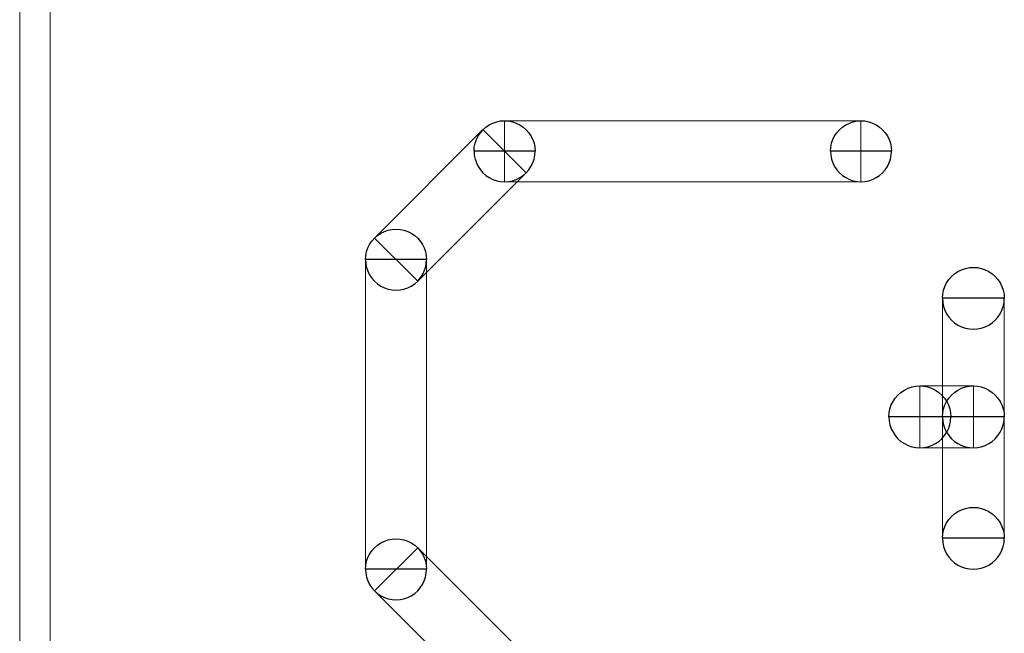
# Model space of a CAD drawing. Units: millimetres. Extents: x -98.8 to -7.3, y 86.1 to 142.3.
# Drawn here: x -98.8 to -95.6, y 124.5 to 126.5 of the extents above; entities that cross this region are included whole.
import ezdxf

# ---------------------------------------------------------------- set-up
doc = ezdxf.new("R2010")
doc.units = ezdxf.units.MM
doc.header["$MEASUREMENT"] = 0
doc.layers.add('Mechanical1', color=7, linetype='Continuous')
doc.layers.add('TopOverlay', color=7, linetype='Continuous')

msp = doc.modelspace()

# ---------------------------------------------------------------- linework, layer by layer
at = {"layer": 'Mechanical1', "color": 6, "lineweight": 9}
msp.add_open_spline([(-98.7205, 89.2324), (-98.7205, 89.2324), (-98.8204, 89.2324), (-98.8204, 89.2324), (-98.8204, 89.2324), (-98.8204, 89.2324), (-98.8204, 139.2325), (-98.8204, 139.2325), (-98.8204, 139.2325), (-98.8204, 139.2325), (-98.7205, 139.2325), (-98.7205, 139.2325), (-98.7205, 139.2325), (-98.7205, 139.2325), (-98.7205, 89.2324), (-98.7205, 89.2324)], degree=3, knots=[0, 0, 0, 0, 0.25, 0.25, 0.25, 0.25, 0.5, 0.5, 0.5, 0.5, 0.75, 0.75, 0.75, 0.75, 1, 1, 1, 1], dxfattribs=at)
at = {"layer": 'TopOverlay', "color": 8}
for points, knots in [([(-97.331, 126.0461), (-97.331, 126.0818), (-97.3119, 126.1148), (-97.281, 126.1327), (-97.281, 126.1327), (-97.25, 126.1505), (-97.2119, 126.1505), (-97.181, 126.1327), (-97.181, 126.1327), (-97.15, 126.1148), (-97.131, 126.0818), (-97.131, 126.0461)], [0, 0, 0, 0, 0.333333, 0.333333, 0.333333, 0.333333, 0.666667, 0.666667, 0.666667, 0.666667, 1, 1, 1, 1]), ([(-97.331, 126.0461), (-97.331, 126.0818), (-97.3119, 126.1148), (-97.281, 126.1327), (-97.281, 126.1327), (-97.25, 126.1505), (-97.2119, 126.1505), (-97.181, 126.1327), (-97.181, 126.1327), (-97.15, 126.1148), (-97.131, 126.0818), (-97.131, 126.0461)], [0, 0, 0, 0, 0.333333, 0.333333, 0.333333, 0.333333, 0.666667, 0.666667, 0.666667, 0.666667, 1, 1, 1, 1]), ([(-96.1626, 126.0461), (-96.1626, 126.0818), (-96.1435, 126.1148), (-96.1126, 126.1327), (-96.1126, 126.1327), (-96.0816, 126.1505), (-96.0435, 126.1505), (-96.0126, 126.1327), (-96.0126, 126.1327), (-95.9816, 126.1148), (-95.9626, 126.0818), (-95.9626, 126.0461)], [0, 0, 0, 0, 0.333333, 0.333333, 0.333333, 0.333333, 0.666667, 0.666667, 0.666667, 0.666667, 1, 1, 1, 1]), ([(-97.131, 126.0461), (-97.131, 126.0103), (-97.15, 125.9773), (-97.181, 125.9594), (-97.181, 125.9594), (-97.2119, 125.9416), (-97.25, 125.9416), (-97.281, 125.9594), (-97.281, 125.9594), (-97.3119, 125.9773), (-97.331, 126.0103), (-97.331, 126.0461), (-97.331, 126.0461), (-97.331, 126.0461), (-97.131, 126.0461), (-97.131, 126.0461)], [0, 0, 0, 0, 0.25, 0.25, 0.25, 0.25, 0.5, 0.5, 0.5, 0.5, 0.75, 0.75, 0.75, 0.75, 1, 1, 1, 1]), ([(-97.131, 126.0461), (-97.131, 126.0103), (-97.15, 125.9773), (-97.181, 125.9594), (-97.181, 125.9594), (-97.2119, 125.9416), (-97.25, 125.9416), (-97.281, 125.9594), (-97.281, 125.9594), (-97.3119, 125.9773), (-97.331, 126.0103), (-97.331, 126.0461), (-97.331, 126.0461), (-97.331, 126.0461), (-97.131, 126.0461), (-97.131, 126.0461)], [0, 0, 0, 0, 0.25, 0.25, 0.25, 0.25, 0.5, 0.5, 0.5, 0.5, 0.75, 0.75, 0.75, 0.75, 1, 1, 1, 1]), ([(-97.231, 126.0461), (-97.231, 126.0461), (-97.231, 126.0461), (-97.231, 126.0461), (-97.231, 126.0461), (-97.231, 126.0461), (-97.231, 126.0461), (-97.231, 126.0461), (-97.231, 126.0461), (-97.231, 126.0461), (-97.231, 126.0461), (-97.231, 126.0461), (-97.231, 126.0461), (-97.231, 126.0461), (-97.231, 126.0461), (-97.231, 126.0461)], [0, 0, 0, 0, 0.25, 0.25, 0.25, 0.25, 0.5, 0.5, 0.5, 0.5, 0.75, 0.75, 0.75, 0.75, 1, 1, 1, 1]), ([(-97.231, 126.0461), (-97.231, 126.0461), (-97.231, 126.0461), (-97.231, 126.0461), (-97.231, 126.0461), (-97.231, 126.0461), (-97.231, 126.0461), (-97.231, 126.0461), (-97.231, 126.0461), (-97.231, 126.0461), (-97.231, 126.0461), (-97.231, 126.0461), (-97.231, 126.0461), (-97.231, 126.0461), (-97.231, 126.0461), (-97.231, 126.0461)], [0, 0, 0, 0, 0.25, 0.25, 0.25, 0.25, 0.5, 0.5, 0.5, 0.5, 0.75, 0.75, 0.75, 0.75, 1, 1, 1, 1]), ([(-97.231, 126.0461), (-97.231, 126.0461), (-97.231, 126.0461), (-97.231, 126.0461), (-97.231, 126.0461), (-97.231, 126.0461), (-97.231, 126.0461), (-97.231, 126.0461), (-97.231, 126.0461), (-97.231, 126.0461), (-97.231, 126.0461), (-97.231, 126.0461), (-97.231, 126.0461), (-97.231, 126.0461), (-97.231, 126.0461), (-97.231, 126.0461)], [0, 0, 0, 0, 0.25, 0.25, 0.25, 0.25, 0.5, 0.5, 0.5, 0.5, 0.75, 0.75, 0.75, 0.75, 1, 1, 1, 1]), ([(-97.231, 126.0461), (-97.231, 126.0461), (-97.231, 126.0461), (-97.231, 126.0461), (-97.231, 126.0461), (-97.231, 126.0461), (-97.231, 126.0461), (-97.231, 126.0461), (-97.231, 126.0461), (-97.231, 126.0461), (-97.231, 126.0461), (-97.231, 126.0461), (-97.231, 126.0461), (-97.231, 126.0461), (-97.231, 126.0461), (-97.231, 126.0461)], [0, 0, 0, 0, 0.25, 0.25, 0.25, 0.25, 0.5, 0.5, 0.5, 0.5, 0.75, 0.75, 0.75, 0.75, 1, 1, 1, 1]), ([(-95.9626, 126.0461), (-95.9626, 126.0103), (-95.9816, 125.9773), (-96.0126, 125.9594), (-96.0126, 125.9594), (-96.0435, 125.9416), (-96.0816, 125.9416), (-96.1126, 125.9594), (-96.1126, 125.9594), (-96.1435, 125.9773), (-96.1626, 126.0103), (-96.1626, 126.0461), (-96.1626, 126.0461), (-96.1626, 126.0461), (-95.9626, 126.0461), (-95.9626, 126.0461)], [0, 0, 0, 0, 0.25, 0.25, 0.25, 0.25, 0.5, 0.5, 0.5, 0.5, 0.75, 0.75, 0.75, 0.75, 1, 1, 1, 1]), ([(-96.0626, 126.0461), (-96.0626, 126.0461), (-96.0626, 126.0461), (-96.0626, 126.0461), (-96.0626, 126.0461), (-96.0626, 126.0461), (-96.0626, 126.0461), (-96.0626, 126.0461), (-96.0626, 126.0461), (-96.0626, 126.0461), (-96.0626, 126.0461), (-96.0626, 126.0461), (-96.0626, 126.0461), (-96.0626, 126.0461), (-96.0626, 126.0461), (-96.0626, 126.0461)], [0, 0, 0, 0, 0.25, 0.25, 0.25, 0.25, 0.5, 0.5, 0.5, 0.5, 0.75, 0.75, 0.75, 0.75, 1, 1, 1, 1]), ([(-96.0626, 126.0461), (-96.0626, 126.0461), (-96.0626, 126.0461), (-96.0626, 126.0461), (-96.0626, 126.0461), (-96.0626, 126.0461), (-96.0626, 126.0461), (-96.0626, 126.0461), (-96.0626, 126.0461), (-96.0626, 126.0461), (-96.0626, 126.0461), (-96.0626, 126.0461), (-96.0626, 126.0461), (-96.0626, 126.0461), (-96.0626, 126.0461), (-96.0626, 126.0461)], [0, 0, 0, 0, 0.25, 0.25, 0.25, 0.25, 0.5, 0.5, 0.5, 0.5, 0.75, 0.75, 0.75, 0.75, 1, 1, 1, 1]), ([(-97.6866, 125.6905), (-97.6866, 125.7262), (-97.6675, 125.7592), (-97.6366, 125.7771), (-97.6366, 125.7771), (-97.6056, 125.7949), (-97.5675, 125.7949), (-97.5366, 125.7771), (-97.5366, 125.7771), (-97.5056, 125.7592), (-97.4866, 125.7262), (-97.4866, 125.6905)], [0, 0, 0, 0, 0.333333, 0.333333, 0.333333, 0.333333, 0.666667, 0.666667, 0.666667, 0.666667, 1, 1, 1, 1]), ([(-97.6866, 125.6905), (-97.6866, 125.7262), (-97.6675, 125.7592), (-97.6366, 125.7771), (-97.6366, 125.7771), (-97.6056, 125.7949), (-97.5675, 125.7949), (-97.5366, 125.7771), (-97.5366, 125.7771), (-97.5056, 125.7592), (-97.4866, 125.7262), (-97.4866, 125.6905)], [0, 0, 0, 0, 0.333333, 0.333333, 0.333333, 0.333333, 0.666667, 0.666667, 0.666667, 0.666667, 1, 1, 1, 1]), ([(-97.4866, 125.6905), (-97.4866, 125.6547), (-97.5056, 125.6217), (-97.5366, 125.6038), (-97.5366, 125.6038), (-97.5675, 125.586), (-97.6056, 125.586), (-97.6366, 125.6038), (-97.6366, 125.6038), (-97.6675, 125.6217), (-97.6866, 125.6547), (-97.6866, 125.6905), (-97.6866, 125.6905), (-97.6866, 125.6905), (-97.4866, 125.6905), (-97.4866, 125.6905)], [0, 0, 0, 0, 0.25, 0.25, 0.25, 0.25, 0.5, 0.5, 0.5, 0.5, 0.75, 0.75, 0.75, 0.75, 1, 1, 1, 1]), ([(-97.4866, 125.6905), (-97.4866, 125.6547), (-97.5056, 125.6217), (-97.5366, 125.6038), (-97.5366, 125.6038), (-97.5675, 125.586), (-97.6056, 125.586), (-97.6366, 125.6038), (-97.6366, 125.6038), (-97.6675, 125.6217), (-97.6866, 125.6547), (-97.6866, 125.6905), (-97.6866, 125.6905), (-97.6866, 125.6905), (-97.4866, 125.6905), (-97.4866, 125.6905)], [0, 0, 0, 0, 0.25, 0.25, 0.25, 0.25, 0.5, 0.5, 0.5, 0.5, 0.75, 0.75, 0.75, 0.75, 1, 1, 1, 1]), ([(-97.5866, 125.6905), (-97.5866, 125.6905), (-97.5866, 125.6905), (-97.5866, 125.6905), (-97.5866, 125.6905), (-97.5866, 125.6905), (-97.5866, 125.6905), (-97.5866, 125.6905), (-97.5866, 125.6905), (-97.5866, 125.6905), (-97.5866, 125.6905), (-97.5866, 125.6905), (-97.5866, 125.6905), (-97.5866, 125.6905), (-97.5866, 125.6905), (-97.5866, 125.6905)], [0, 0, 0, 0, 0.25, 0.25, 0.25, 0.25, 0.5, 0.5, 0.5, 0.5, 0.75, 0.75, 0.75, 0.75, 1, 1, 1, 1]), ([(-97.5866, 125.6905), (-97.5866, 125.6905), (-97.5866, 125.6905), (-97.5866, 125.6905), (-97.5866, 125.6905), (-97.5866, 125.6905), (-97.5866, 125.6905), (-97.5866, 125.6905), (-97.5866, 125.6905), (-97.5866, 125.6905), (-97.5866, 125.6905), (-97.5866, 125.6905), (-97.5866, 125.6905), (-97.5866, 125.6905), (-97.5866, 125.6905), (-97.5866, 125.6905)], [0, 0, 0, 0, 0.25, 0.25, 0.25, 0.25, 0.5, 0.5, 0.5, 0.5, 0.75, 0.75, 0.75, 0.75, 1, 1, 1, 1]), ([(-97.5866, 125.6905), (-97.5866, 125.6905), (-97.5866, 125.6905), (-97.5866, 125.6905), (-97.5866, 125.6905), (-97.5866, 125.6905), (-97.5866, 125.6905), (-97.5866, 125.6905), (-97.5866, 125.6905), (-97.5866, 125.6905), (-97.5866, 125.6905), (-97.5866, 125.6905), (-97.5866, 125.6905), (-97.5866, 125.6905), (-97.5866, 125.6905), (-97.5866, 125.6905)], [0, 0, 0, 0, 0.25, 0.25, 0.25, 0.25, 0.5, 0.5, 0.5, 0.5, 0.75, 0.75, 0.75, 0.75, 1, 1, 1, 1]), ([(-97.5866, 125.6905), (-97.5866, 125.6905), (-97.5866, 125.6905), (-97.5866, 125.6905), (-97.5866, 125.6905), (-97.5866, 125.6905), (-97.5866, 125.6905), (-97.5866, 125.6905), (-97.5866, 125.6905), (-97.5866, 125.6905), (-97.5866, 125.6905), (-97.5866, 125.6905), (-97.5866, 125.6905), (-97.5866, 125.6905), (-97.5866, 125.6905), (-97.5866, 125.6905)], [0, 0, 0, 0, 0.25, 0.25, 0.25, 0.25, 0.5, 0.5, 0.5, 0.5, 0.75, 0.75, 0.75, 0.75, 1, 1, 1, 1]), ([(-95.7957, 125.5635), (-95.7957, 125.5997), (-95.7764, 125.6332), (-95.745, 125.6514), (-95.745, 125.6514), (-95.7136, 125.6695), (-95.6749, 125.6695), (-95.6435, 125.6514), (-95.6435, 125.6514), (-95.6121, 125.6332), (-95.5928, 125.5997), (-95.5928, 125.5635)], [0, 0, 0, 0, 0.333333, 0.333333, 0.333333, 0.333333, 0.666667, 0.666667, 0.666667, 0.666667, 1, 1, 1, 1]), ([(-95.5928, 125.5635), (-95.5928, 125.5272), (-95.6121, 125.4937), (-95.6435, 125.4756), (-95.6435, 125.4756), (-95.6749, 125.4574), (-95.7136, 125.4574), (-95.745, 125.4756), (-95.745, 125.4756), (-95.7764, 125.4937), (-95.7957, 125.5272), (-95.7957, 125.5635), (-95.7957, 125.5635), (-95.7957, 125.5635), (-95.5928, 125.5635), (-95.5928, 125.5635)], [0, 0, 0, 0, 0.25, 0.25, 0.25, 0.25, 0.5, 0.5, 0.5, 0.5, 0.75, 0.75, 0.75, 0.75, 1, 1, 1, 1]), ([(-95.6943, 125.5635), (-95.6943, 125.5635), (-95.6943, 125.5635), (-95.6943, 125.5635), (-95.6943, 125.5635), (-95.6943, 125.5635), (-95.6943, 125.5635), (-95.6943, 125.5635), (-95.6943, 125.5635), (-95.6943, 125.5635), (-95.6943, 125.5635), (-95.6943, 125.5635), (-95.6943, 125.5635), (-95.6943, 125.5635), (-95.6943, 125.5635), (-95.6943, 125.5635)], [0, 0, 0, 0, 0.25, 0.25, 0.25, 0.25, 0.5, 0.5, 0.5, 0.5, 0.75, 0.75, 0.75, 0.75, 1, 1, 1, 1]), ([(-95.6943, 125.5635), (-95.6943, 125.5635), (-95.6943, 125.5635), (-95.6943, 125.5635), (-95.6943, 125.5635), (-95.6943, 125.5635), (-95.6943, 125.5635), (-95.6943, 125.5635), (-95.6943, 125.5635), (-95.6943, 125.5635), (-95.6943, 125.5635), (-95.6943, 125.5635), (-95.6943, 125.5635), (-95.6943, 125.5635), (-95.6943, 125.5635), (-95.6943, 125.5635)], [0, 0, 0, 0, 0.25, 0.25, 0.25, 0.25, 0.5, 0.5, 0.5, 0.5, 0.75, 0.75, 0.75, 0.75, 1, 1, 1, 1]), ([(-95.9711, 125.1745), (-95.9711, 125.2108), (-95.9518, 125.2443), (-95.9204, 125.2624), (-95.9204, 125.2624), (-95.889, 125.2805), (-95.8503, 125.2805), (-95.8189, 125.2624), (-95.8189, 125.2624), (-95.7875, 125.2443), (-95.7681, 125.2108), (-95.7681, 125.1745)], [0, 0, 0, 0, 0.333333, 0.333333, 0.333333, 0.333333, 0.666667, 0.666667, 0.666667, 0.666667, 1, 1, 1, 1]), ([(-95.7957, 125.1745), (-95.7957, 125.2108), (-95.7764, 125.2443), (-95.745, 125.2624), (-95.745, 125.2624), (-95.7136, 125.2805), (-95.6749, 125.2805), (-95.6435, 125.2624), (-95.6435, 125.2624), (-95.6121, 125.2443), (-95.5928, 125.2108), (-95.5928, 125.1745)], [0, 0, 0, 0, 0.333333, 0.333333, 0.333333, 0.333333, 0.666667, 0.666667, 0.666667, 0.666667, 1, 1, 1, 1]), ([(-95.7681, 125.1745), (-95.7681, 125.1382), (-95.7875, 125.1047), (-95.8189, 125.0866), (-95.8189, 125.0866), (-95.8503, 125.0685), (-95.889, 125.0685), (-95.9204, 125.0866), (-95.9204, 125.0866), (-95.9518, 125.1047), (-95.9711, 125.1382), (-95.9711, 125.1745), (-95.9711, 125.1745), (-95.9711, 125.1745), (-95.7681, 125.1745), (-95.7681, 125.1745)], [0, 0, 0, 0, 0.25, 0.25, 0.25, 0.25, 0.5, 0.5, 0.5, 0.5, 0.75, 0.75, 0.75, 0.75, 1, 1, 1, 1]), ([(-95.8696, 125.1745), (-95.8696, 125.1745), (-95.8696, 125.1745), (-95.8696, 125.1745), (-95.8696, 125.1745), (-95.8696, 125.1745), (-95.8696, 125.1745), (-95.8696, 125.1745), (-95.8696, 125.1745), (-95.8696, 125.1745), (-95.8696, 125.1745), (-95.8696, 125.1745), (-95.8696, 125.1745), (-95.8696, 125.1745), (-95.8696, 125.1745), (-95.8696, 125.1745)], [0, 0, 0, 0, 0.25, 0.25, 0.25, 0.25, 0.5, 0.5, 0.5, 0.5, 0.75, 0.75, 0.75, 0.75, 1, 1, 1, 1]), ([(-95.8696, 125.1745), (-95.8696, 125.1745), (-95.8696, 125.1745), (-95.8696, 125.1745), (-95.8696, 125.1745), (-95.8696, 125.1745), (-95.8696, 125.1745), (-95.8696, 125.1745), (-95.8696, 125.1745), (-95.8696, 125.1745), (-95.8696, 125.1745), (-95.8696, 125.1745), (-95.8696, 125.1745), (-95.8696, 125.1745), (-95.8696, 125.1745), (-95.8696, 125.1745)], [0, 0, 0, 0, 0.25, 0.25, 0.25, 0.25, 0.5, 0.5, 0.5, 0.5, 0.75, 0.75, 0.75, 0.75, 1, 1, 1, 1]), ([(-95.5928, 125.1745), (-95.5928, 125.1382), (-95.6121, 125.1047), (-95.6435, 125.0866), (-95.6435, 125.0866), (-95.6749, 125.0685), (-95.7136, 125.0685), (-95.745, 125.0866), (-95.745, 125.0866), (-95.7764, 125.1047), (-95.7957, 125.1382), (-95.7957, 125.1745), (-95.7957, 125.1745), (-95.7957, 125.1745), (-95.5928, 125.1745), (-95.5928, 125.1745)], [0, 0, 0, 0, 0.25, 0.25, 0.25, 0.25, 0.5, 0.5, 0.5, 0.5, 0.75, 0.75, 0.75, 0.75, 1, 1, 1, 1]), ([(-95.6943, 125.1745), (-95.6943, 125.1745), (-95.6943, 125.1745), (-95.6943, 125.1745), (-95.6943, 125.1745), (-95.6943, 125.1745), (-95.6943, 125.1745), (-95.6943, 125.1745), (-95.6943, 125.1745), (-95.6943, 125.1745), (-95.6943, 125.1745), (-95.6943, 125.1745), (-95.6943, 125.1745), (-95.6943, 125.1745), (-95.6943, 125.1745), (-95.6943, 125.1745)], [0, 0, 0, 0, 0.25, 0.25, 0.25, 0.25, 0.5, 0.5, 0.5, 0.5, 0.75, 0.75, 0.75, 0.75, 1, 1, 1, 1]), ([(-95.6943, 125.1745), (-95.6943, 125.1745), (-95.6943, 125.1745), (-95.6943, 125.1745), (-95.6943, 125.1745), (-95.6943, 125.1745), (-95.6943, 125.1745), (-95.6943, 125.1745), (-95.6943, 125.1745), (-95.6943, 125.1745), (-95.6943, 125.1745), (-95.6943, 125.1745), (-95.6943, 125.1745), (-95.6943, 125.1745), (-95.6943, 125.1745), (-95.6943, 125.1745)], [0, 0, 0, 0, 0.25, 0.25, 0.25, 0.25, 0.5, 0.5, 0.5, 0.5, 0.75, 0.75, 0.75, 0.75, 1, 1, 1, 1]), ([(-95.7957, 124.7761), (-95.7957, 124.8123), (-95.7764, 124.8458), (-95.745, 124.864), (-95.745, 124.864), (-95.7136, 124.8821), (-95.6749, 124.8821), (-95.6435, 124.864), (-95.6435, 124.864), (-95.6121, 124.8458), (-95.5928, 124.8123), (-95.5928, 124.7761)], [0, 0, 0, 0, 0.333333, 0.333333, 0.333333, 0.333333, 0.666667, 0.666667, 0.666667, 0.666667, 1, 1, 1, 1]), ([(-97.6866, 124.6745), (-97.6866, 124.7102), (-97.6675, 124.7432), (-97.6366, 124.7611), (-97.6366, 124.7611), (-97.6056, 124.7789), (-97.5675, 124.7789), (-97.5366, 124.7611), (-97.5366, 124.7611), (-97.5056, 124.7432), (-97.4866, 124.7102), (-97.4866, 124.6745)], [0, 0, 0, 0, 0.333333, 0.333333, 0.333333, 0.333333, 0.666667, 0.666667, 0.666667, 0.666667, 1, 1, 1, 1]), ([(-97.6866, 124.6745), (-97.6866, 124.7102), (-97.6675, 124.7432), (-97.6366, 124.7611), (-97.6366, 124.7611), (-97.6056, 124.7789), (-97.5675, 124.7789), (-97.5366, 124.7611), (-97.5366, 124.7611), (-97.5056, 124.7432), (-97.4866, 124.7102), (-97.4866, 124.6745)], [0, 0, 0, 0, 0.333333, 0.333333, 0.333333, 0.333333, 0.666667, 0.666667, 0.666667, 0.666667, 1, 1, 1, 1]), ([(-95.5928, 124.7761), (-95.5928, 124.7398), (-95.6121, 124.7063), (-95.6435, 124.6882), (-95.6435, 124.6882), (-95.6749, 124.67), (-95.7136, 124.67), (-95.745, 124.6882), (-95.745, 124.6882), (-95.7764, 124.7063), (-95.7957, 124.7398), (-95.7957, 124.7761), (-95.7957, 124.7761), (-95.7957, 124.7761), (-95.5928, 124.7761), (-95.5928, 124.7761)], [0, 0, 0, 0, 0.25, 0.25, 0.25, 0.25, 0.5, 0.5, 0.5, 0.5, 0.75, 0.75, 0.75, 0.75, 1, 1, 1, 1]), ([(-95.6943, 124.7761), (-95.6943, 124.7761), (-95.6943, 124.7761), (-95.6943, 124.7761), (-95.6943, 124.7761), (-95.6943, 124.7761), (-95.6943, 124.7761), (-95.6943, 124.7761), (-95.6943, 124.7761), (-95.6943, 124.7761), (-95.6943, 124.7761), (-95.6943, 124.7761), (-95.6943, 124.7761), (-95.6943, 124.7761), (-95.6943, 124.7761), (-95.6943, 124.7761)], [0, 0, 0, 0, 0.25, 0.25, 0.25, 0.25, 0.5, 0.5, 0.5, 0.5, 0.75, 0.75, 0.75, 0.75, 1, 1, 1, 1]), ([(-95.6943, 124.7761), (-95.6943, 124.7761), (-95.6943, 124.7761), (-95.6943, 124.7761), (-95.6943, 124.7761), (-95.6943, 124.7761), (-95.6943, 124.7761), (-95.6943, 124.7761), (-95.6943, 124.7761), (-95.6943, 124.7761), (-95.6943, 124.7761), (-95.6943, 124.7761), (-95.6943, 124.7761), (-95.6943, 124.7761), (-95.6943, 124.7761), (-95.6943, 124.7761)], [0, 0, 0, 0, 0.25, 0.25, 0.25, 0.25, 0.5, 0.5, 0.5, 0.5, 0.75, 0.75, 0.75, 0.75, 1, 1, 1, 1]), ([(-97.4866, 124.6745), (-97.4866, 124.6387), (-97.5056, 124.6057), (-97.5366, 124.5878), (-97.5366, 124.5878), (-97.5675, 124.57), (-97.6056, 124.57), (-97.6366, 124.5878), (-97.6366, 124.5878), (-97.6675, 124.6057), (-97.6866, 124.6387), (-97.6866, 124.6745), (-97.6866, 124.6745), (-97.6866, 124.6745), (-97.4866, 124.6745), (-97.4866, 124.6745)], [0, 0, 0, 0, 0.25, 0.25, 0.25, 0.25, 0.5, 0.5, 0.5, 0.5, 0.75, 0.75, 0.75, 0.75, 1, 1, 1, 1]), ([(-97.4866, 124.6745), (-97.4866, 124.6387), (-97.5056, 124.6057), (-97.5366, 124.5878), (-97.5366, 124.5878), (-97.5675, 124.57), (-97.6056, 124.57), (-97.6366, 124.5878), (-97.6366, 124.5878), (-97.6675, 124.6057), (-97.6866, 124.6387), (-97.6866, 124.6745), (-97.6866, 124.6745), (-97.6866, 124.6745), (-97.4866, 124.6745), (-97.4866, 124.6745)], [0, 0, 0, 0, 0.25, 0.25, 0.25, 0.25, 0.5, 0.5, 0.5, 0.5, 0.75, 0.75, 0.75, 0.75, 1, 1, 1, 1]), ([(-97.5866, 124.6745), (-97.5866, 124.6745), (-97.5866, 124.6745), (-97.5866, 124.6745), (-97.5866, 124.6745), (-97.5866, 124.6745), (-97.5866, 124.6745), (-97.5866, 124.6745), (-97.5866, 124.6745), (-97.5866, 124.6745), (-97.5866, 124.6745), (-97.5866, 124.6745), (-97.5866, 124.6745), (-97.5866, 124.6745), (-97.5866, 124.6745), (-97.5866, 124.6745)], [0, 0, 0, 0, 0.25, 0.25, 0.25, 0.25, 0.5, 0.5, 0.5, 0.5, 0.75, 0.75, 0.75, 0.75, 1, 1, 1, 1]), ([(-97.5866, 124.6745), (-97.5866, 124.6745), (-97.5866, 124.6745), (-97.5866, 124.6745), (-97.5866, 124.6745), (-97.5866, 124.6745), (-97.5866, 124.6745), (-97.5866, 124.6745), (-97.5866, 124.6745), (-97.5866, 124.6745), (-97.5866, 124.6745), (-97.5866, 124.6745), (-97.5866, 124.6745), (-97.5866, 124.6745), (-97.5866, 124.6745), (-97.5866, 124.6745)], [0, 0, 0, 0, 0.25, 0.25, 0.25, 0.25, 0.5, 0.5, 0.5, 0.5, 0.75, 0.75, 0.75, 0.75, 1, 1, 1, 1]), ([(-97.5866, 124.6745), (-97.5866, 124.6745), (-97.5866, 124.6745), (-97.5866, 124.6745), (-97.5866, 124.6745), (-97.5866, 124.6745), (-97.5866, 124.6745), (-97.5866, 124.6745), (-97.5866, 124.6745), (-97.5866, 124.6745), (-97.5866, 124.6745), (-97.5866, 124.6745), (-97.5866, 124.6745), (-97.5866, 124.6745), (-97.5866, 124.6745), (-97.5866, 124.6745)], [0, 0, 0, 0, 0.25, 0.25, 0.25, 0.25, 0.5, 0.5, 0.5, 0.5, 0.75, 0.75, 0.75, 0.75, 1, 1, 1, 1]), ([(-97.5866, 124.6745), (-97.5866, 124.6745), (-97.5866, 124.6745), (-97.5866, 124.6745), (-97.5866, 124.6745), (-97.5866, 124.6745), (-97.5866, 124.6745), (-97.5866, 124.6745), (-97.5866, 124.6745), (-97.5866, 124.6745), (-97.5866, 124.6745), (-97.5866, 124.6745), (-97.5866, 124.6745), (-97.5866, 124.6745), (-97.5866, 124.6745), (-97.5866, 124.6745)], [0, 0, 0, 0, 0.25, 0.25, 0.25, 0.25, 0.5, 0.5, 0.5, 0.5, 0.75, 0.75, 0.75, 0.75, 1, 1, 1, 1])]:
    msp.add_open_spline(points, degree=3, knots=knots, dxfattribs=at)
at = {"layer": 'TopOverlay', "color": 9, "lineweight": 9}
for points, knots in [([(-97.331, 126.0461), (-97.331, 126.0818), (-97.3119, 126.1148), (-97.281, 126.1327), (-97.281, 126.1327), (-97.25, 126.1505), (-97.2119, 126.1505), (-97.181, 126.1327), (-97.181, 126.1327), (-97.15, 126.1148), (-97.131, 126.0818), (-97.131, 126.0461)], [0, 0, 0, 0, 0.333333, 0.333333, 0.333333, 0.333333, 0.666667, 0.666667, 0.666667, 0.666667, 1, 1, 1, 1]), ([(-97.331, 126.0461), (-97.331, 126.0818), (-97.3119, 126.1148), (-97.281, 126.1327), (-97.281, 126.1327), (-97.25, 126.1505), (-97.2119, 126.1505), (-97.181, 126.1327), (-97.181, 126.1327), (-97.15, 126.1148), (-97.131, 126.0818), (-97.131, 126.0461)], [0, 0, 0, 0, 0.333333, 0.333333, 0.333333, 0.333333, 0.666667, 0.666667, 0.666667, 0.666667, 1, 1, 1, 1]), ([(-97.231, 125.9461), (-97.231, 125.9461), (-97.231, 126.1461), (-97.231, 126.1461), (-97.231, 126.1461), (-97.231, 126.1461), (-96.0626, 126.1461), (-96.0626, 126.1461), (-96.0626, 126.1461), (-96.0626, 126.1461), (-96.0626, 125.9461), (-96.0626, 125.9461), (-96.0626, 125.9461), (-96.0626, 125.9461), (-97.231, 125.9461), (-97.231, 125.9461)], [0, 0, 0, 0, 0.25, 0.25, 0.25, 0.25, 0.5, 0.5, 0.5, 0.5, 0.75, 0.75, 0.75, 0.75, 1, 1, 1, 1]), ([(-96.1626, 126.0461), (-96.1626, 126.0818), (-96.1435, 126.1148), (-96.1126, 126.1327), (-96.1126, 126.1327), (-96.0816, 126.1505), (-96.0435, 126.1505), (-96.0126, 126.1327), (-96.0126, 126.1327), (-95.9816, 126.1148), (-95.9626, 126.0818), (-95.9626, 126.0461)], [0, 0, 0, 0, 0.333333, 0.333333, 0.333333, 0.333333, 0.666667, 0.666667, 0.666667, 0.666667, 1, 1, 1, 1]), ([(-97.5158, 125.6197), (-97.5158, 125.6197), (-97.6573, 125.7612), (-97.6573, 125.7612), (-97.6573, 125.7612), (-97.6573, 125.7612), (-97.3017, 126.1168), (-97.3017, 126.1168), (-97.3017, 126.1168), (-97.3017, 126.1168), (-97.1602, 125.9753), (-97.1602, 125.9753), (-97.1602, 125.9753), (-97.1602, 125.9753), (-97.5158, 125.6197), (-97.5158, 125.6197)], [0, 0, 0, 0, 0.25, 0.25, 0.25, 0.25, 0.5, 0.5, 0.5, 0.5, 0.75, 0.75, 0.75, 0.75, 1, 1, 1, 1]), ([(-97.131, 126.0461), (-97.131, 126.0103), (-97.15, 125.9773), (-97.181, 125.9594), (-97.181, 125.9594), (-97.2119, 125.9416), (-97.25, 125.9416), (-97.281, 125.9594), (-97.281, 125.9594), (-97.3119, 125.9773), (-97.331, 126.0103), (-97.331, 126.0461)], [0, 0, 0, 0, 0.333333, 0.333333, 0.333333, 0.333333, 0.666667, 0.666667, 0.666667, 0.666667, 1, 1, 1, 1]), ([(-97.131, 126.0461), (-97.131, 126.0103), (-97.15, 125.9773), (-97.181, 125.9594), (-97.181, 125.9594), (-97.2119, 125.9416), (-97.25, 125.9416), (-97.281, 125.9594), (-97.281, 125.9594), (-97.3119, 125.9773), (-97.331, 126.0103), (-97.331, 126.0461)], [0, 0, 0, 0, 0.333333, 0.333333, 0.333333, 0.333333, 0.666667, 0.666667, 0.666667, 0.666667, 1, 1, 1, 1]), ([(-97.231, 126.0461), (-97.231, 126.0461), (-97.231, 126.0461), (-97.231, 126.0461), (-97.231, 126.0461), (-97.231, 126.0461), (-97.231, 126.0461), (-97.231, 126.0461), (-97.231, 126.0461), (-97.231, 126.0461), (-97.231, 126.0461), (-97.231, 126.0461)], [0, 0, 0, 0, 0.333333, 0.333333, 0.333333, 0.333333, 0.666667, 0.666667, 0.666667, 0.666667, 1, 1, 1, 1]), ([(-97.231, 126.0461), (-97.231, 126.0461), (-97.231, 126.0461), (-97.231, 126.0461), (-97.231, 126.0461), (-97.231, 126.0461), (-97.231, 126.0461), (-97.231, 126.0461), (-97.231, 126.0461), (-97.231, 126.0461), (-97.231, 126.0461), (-97.231, 126.0461)], [0, 0, 0, 0, 0.333333, 0.333333, 0.333333, 0.333333, 0.666667, 0.666667, 0.666667, 0.666667, 1, 1, 1, 1]), ([(-97.231, 126.0461), (-97.231, 126.0461), (-97.231, 126.0461), (-97.231, 126.0461), (-97.231, 126.0461), (-97.231, 126.0461), (-97.231, 126.0461), (-97.231, 126.0461), (-97.231, 126.0461), (-97.231, 126.0461), (-97.231, 126.0461), (-97.231, 126.0461)], [0, 0, 0, 0, 0.333333, 0.333333, 0.333333, 0.333333, 0.666667, 0.666667, 0.666667, 0.666667, 1, 1, 1, 1]), ([(-97.231, 126.0461), (-97.231, 126.0461), (-97.231, 126.0461), (-97.231, 126.0461), (-97.231, 126.0461), (-97.231, 126.0461), (-97.231, 126.0461), (-97.231, 126.0461), (-97.231, 126.0461), (-97.231, 126.0461), (-97.231, 126.0461), (-97.231, 126.0461)], [0, 0, 0, 0, 0.333333, 0.333333, 0.333333, 0.333333, 0.666667, 0.666667, 0.666667, 0.666667, 1, 1, 1, 1]), ([(-95.9626, 126.0461), (-95.9626, 126.0103), (-95.9816, 125.9773), (-96.0126, 125.9594), (-96.0126, 125.9594), (-96.0435, 125.9416), (-96.0816, 125.9416), (-96.1126, 125.9594), (-96.1126, 125.9594), (-96.1435, 125.9773), (-96.1626, 126.0103), (-96.1626, 126.0461)], [0, 0, 0, 0, 0.333333, 0.333333, 0.333333, 0.333333, 0.666667, 0.666667, 0.666667, 0.666667, 1, 1, 1, 1]), ([(-96.0626, 126.0461), (-96.0626, 126.0461), (-96.0626, 126.0461), (-96.0626, 126.0461), (-96.0626, 126.0461), (-96.0626, 126.0461), (-96.0626, 126.0461), (-96.0626, 126.0461), (-96.0626, 126.0461), (-96.0626, 126.0461), (-96.0626, 126.0461), (-96.0626, 126.0461)], [0, 0, 0, 0, 0.333333, 0.333333, 0.333333, 0.333333, 0.666667, 0.666667, 0.666667, 0.666667, 1, 1, 1, 1]), ([(-96.0626, 126.0461), (-96.0626, 126.0461), (-96.0626, 126.0461), (-96.0626, 126.0461), (-96.0626, 126.0461), (-96.0626, 126.0461), (-96.0626, 126.0461), (-96.0626, 126.0461), (-96.0626, 126.0461), (-96.0626, 126.0461), (-96.0626, 126.0461), (-96.0626, 126.0461)], [0, 0, 0, 0, 0.333333, 0.333333, 0.333333, 0.333333, 0.666667, 0.666667, 0.666667, 0.666667, 1, 1, 1, 1]), ([(-97.6866, 125.6905), (-97.6866, 125.7262), (-97.6675, 125.7592), (-97.6366, 125.7771), (-97.6366, 125.7771), (-97.6056, 125.7949), (-97.5675, 125.7949), (-97.5366, 125.7771), (-97.5366, 125.7771), (-97.5056, 125.7592), (-97.4866, 125.7262), (-97.4866, 125.6905)], [0, 0, 0, 0, 0.333333, 0.333333, 0.333333, 0.333333, 0.666667, 0.666667, 0.666667, 0.666667, 1, 1, 1, 1]), ([(-97.6866, 125.6905), (-97.6866, 125.7262), (-97.6675, 125.7592), (-97.6366, 125.7771), (-97.6366, 125.7771), (-97.6056, 125.7949), (-97.5675, 125.7949), (-97.5366, 125.7771), (-97.5366, 125.7771), (-97.5056, 125.7592), (-97.4866, 125.7262), (-97.4866, 125.6905)], [0, 0, 0, 0, 0.333333, 0.333333, 0.333333, 0.333333, 0.666667, 0.666667, 0.666667, 0.666667, 1, 1, 1, 1]), ([(-97.4866, 124.6745), (-97.4866, 124.6745), (-97.6866, 124.6745), (-97.6866, 124.6745), (-97.6866, 124.6745), (-97.6866, 124.6745), (-97.6866, 125.6905), (-97.6866, 125.6905), (-97.6866, 125.6905), (-97.6866, 125.6905), (-97.4866, 125.6905), (-97.4866, 125.6905), (-97.4866, 125.6905), (-97.4866, 125.6905), (-97.4866, 124.6745), (-97.4866, 124.6745)], [0, 0, 0, 0, 0.25, 0.25, 0.25, 0.25, 0.5, 0.5, 0.5, 0.5, 0.75, 0.75, 0.75, 0.75, 1, 1, 1, 1]), ([(-97.4866, 125.6905), (-97.4866, 125.6547), (-97.5056, 125.6217), (-97.5366, 125.6038), (-97.5366, 125.6038), (-97.5675, 125.586), (-97.6056, 125.586), (-97.6366, 125.6038), (-97.6366, 125.6038), (-97.6675, 125.6217), (-97.6866, 125.6547), (-97.6866, 125.6905)], [0, 0, 0, 0, 0.333333, 0.333333, 0.333333, 0.333333, 0.666667, 0.666667, 0.666667, 0.666667, 1, 1, 1, 1]), ([(-97.4866, 125.6905), (-97.4866, 125.6547), (-97.5056, 125.6217), (-97.5366, 125.6038), (-97.5366, 125.6038), (-97.5675, 125.586), (-97.6056, 125.586), (-97.6366, 125.6038), (-97.6366, 125.6038), (-97.6675, 125.6217), (-97.6866, 125.6547), (-97.6866, 125.6905)], [0, 0, 0, 0, 0.333333, 0.333333, 0.333333, 0.333333, 0.666667, 0.666667, 0.666667, 0.666667, 1, 1, 1, 1]), ([(-97.5866, 125.6905), (-97.5866, 125.6905), (-97.5866, 125.6905), (-97.5866, 125.6905), (-97.5866, 125.6905), (-97.5866, 125.6905), (-97.5866, 125.6905), (-97.5866, 125.6905), (-97.5866, 125.6905), (-97.5866, 125.6905), (-97.5866, 125.6905), (-97.5866, 125.6905)], [0, 0, 0, 0, 0.333333, 0.333333, 0.333333, 0.333333, 0.666667, 0.666667, 0.666667, 0.666667, 1, 1, 1, 1]), ([(-97.5866, 125.6905), (-97.5866, 125.6905), (-97.5866, 125.6905), (-97.5866, 125.6905), (-97.5866, 125.6905), (-97.5866, 125.6905), (-97.5866, 125.6905), (-97.5866, 125.6905), (-97.5866, 125.6905), (-97.5866, 125.6905), (-97.5866, 125.6905), (-97.5866, 125.6905)], [0, 0, 0, 0, 0.333333, 0.333333, 0.333333, 0.333333, 0.666667, 0.666667, 0.666667, 0.666667, 1, 1, 1, 1]), ([(-97.5866, 125.6905), (-97.5866, 125.6905), (-97.5866, 125.6905), (-97.5866, 125.6905), (-97.5866, 125.6905), (-97.5866, 125.6905), (-97.5866, 125.6905), (-97.5866, 125.6905), (-97.5866, 125.6905), (-97.5866, 125.6905), (-97.5866, 125.6905), (-97.5866, 125.6905)], [0, 0, 0, 0, 0.333333, 0.333333, 0.333333, 0.333333, 0.666667, 0.666667, 0.666667, 0.666667, 1, 1, 1, 1]), ([(-97.5866, 125.6905), (-97.5866, 125.6905), (-97.5866, 125.6905), (-97.5866, 125.6905), (-97.5866, 125.6905), (-97.5866, 125.6905), (-97.5866, 125.6905), (-97.5866, 125.6905), (-97.5866, 125.6905), (-97.5866, 125.6905), (-97.5866, 125.6905), (-97.5866, 125.6905)], [0, 0, 0, 0, 0.333333, 0.333333, 0.333333, 0.333333, 0.666667, 0.666667, 0.666667, 0.666667, 1, 1, 1, 1]), ([(-95.7957, 125.5635), (-95.7957, 125.5997), (-95.7764, 125.6332), (-95.745, 125.6514), (-95.745, 125.6514), (-95.7136, 125.6695), (-95.6749, 125.6695), (-95.6435, 125.6514), (-95.6435, 125.6514), (-95.6121, 125.6332), (-95.5928, 125.5997), (-95.5928, 125.5635)], [0, 0, 0, 0, 0.333333, 0.333333, 0.333333, 0.333333, 0.666667, 0.666667, 0.666667, 0.666667, 1, 1, 1, 1]), ([(-95.5928, 124.7761), (-95.5928, 124.7761), (-95.7957, 124.7761), (-95.7957, 124.7761), (-95.7957, 124.7761), (-95.7957, 124.7761), (-95.7957, 125.5635), (-95.7957, 125.5635), (-95.7957, 125.5635), (-95.7957, 125.5635), (-95.5928, 125.5635), (-95.5928, 125.5635), (-95.5928, 125.5635), (-95.5928, 125.5635), (-95.5928, 124.7761), (-95.5928, 124.7761)], [0, 0, 0, 0, 0.25, 0.25, 0.25, 0.25, 0.5, 0.5, 0.5, 0.5, 0.75, 0.75, 0.75, 0.75, 1, 1, 1, 1]), ([(-95.5928, 125.5635), (-95.5928, 125.5272), (-95.6121, 125.4937), (-95.6435, 125.4756), (-95.6435, 125.4756), (-95.6749, 125.4574), (-95.7136, 125.4574), (-95.745, 125.4756), (-95.745, 125.4756), (-95.7764, 125.4937), (-95.7957, 125.5272), (-95.7957, 125.5635)], [0, 0, 0, 0, 0.333333, 0.333333, 0.333333, 0.333333, 0.666667, 0.666667, 0.666667, 0.666667, 1, 1, 1, 1]), ([(-95.6943, 125.5635), (-95.6943, 125.5635), (-95.6943, 125.5635), (-95.6943, 125.5635), (-95.6943, 125.5635), (-95.6943, 125.5635), (-95.6943, 125.5635), (-95.6943, 125.5635), (-95.6943, 125.5635), (-95.6943, 125.5635), (-95.6943, 125.5635), (-95.6943, 125.5635)], [0, 0, 0, 0, 0.333333, 0.333333, 0.333333, 0.333333, 0.666667, 0.666667, 0.666667, 0.666667, 1, 1, 1, 1]), ([(-95.6943, 125.5635), (-95.6943, 125.5635), (-95.6943, 125.5635), (-95.6943, 125.5635), (-95.6943, 125.5635), (-95.6943, 125.5635), (-95.6943, 125.5635), (-95.6943, 125.5635), (-95.6943, 125.5635), (-95.6943, 125.5635), (-95.6943, 125.5635), (-95.6943, 125.5635)], [0, 0, 0, 0, 0.333333, 0.333333, 0.333333, 0.333333, 0.666667, 0.666667, 0.666667, 0.666667, 1, 1, 1, 1]), ([(-95.9711, 125.1745), (-95.9711, 125.2108), (-95.9518, 125.2443), (-95.9204, 125.2624), (-95.9204, 125.2624), (-95.889, 125.2805), (-95.8503, 125.2805), (-95.8189, 125.2624), (-95.8189, 125.2624), (-95.7875, 125.2443), (-95.7681, 125.2108), (-95.7681, 125.1745)], [0, 0, 0, 0, 0.333333, 0.333333, 0.333333, 0.333333, 0.666667, 0.666667, 0.666667, 0.666667, 1, 1, 1, 1]), ([(-95.8696, 125.073), (-95.8696, 125.073), (-95.8696, 125.276), (-95.8696, 125.276), (-95.8696, 125.276), (-95.8696, 125.276), (-95.6943, 125.276), (-95.6943, 125.276), (-95.6943, 125.276), (-95.6943, 125.276), (-95.6943, 125.073), (-95.6943, 125.073), (-95.6943, 125.073), (-95.6943, 125.073), (-95.8696, 125.073), (-95.8696, 125.073)], [0, 0, 0, 0, 0.25, 0.25, 0.25, 0.25, 0.5, 0.5, 0.5, 0.5, 0.75, 0.75, 0.75, 0.75, 1, 1, 1, 1]), ([(-95.7957, 125.1745), (-95.7957, 125.2108), (-95.7764, 125.2443), (-95.745, 125.2624), (-95.745, 125.2624), (-95.7136, 125.2805), (-95.6749, 125.2805), (-95.6435, 125.2624), (-95.6435, 125.2624), (-95.6121, 125.2443), (-95.5928, 125.2108), (-95.5928, 125.1745)], [0, 0, 0, 0, 0.333333, 0.333333, 0.333333, 0.333333, 0.666667, 0.666667, 0.666667, 0.666667, 1, 1, 1, 1]), ([(-95.7681, 125.1745), (-95.7681, 125.1382), (-95.7875, 125.1047), (-95.8189, 125.0866), (-95.8189, 125.0866), (-95.8503, 125.0685), (-95.889, 125.0685), (-95.9204, 125.0866), (-95.9204, 125.0866), (-95.9518, 125.1047), (-95.9711, 125.1382), (-95.9711, 125.1745)], [0, 0, 0, 0, 0.333333, 0.333333, 0.333333, 0.333333, 0.666667, 0.666667, 0.666667, 0.666667, 1, 1, 1, 1]), ([(-95.8696, 125.1745), (-95.8696, 125.1745), (-95.8696, 125.1745), (-95.8696, 125.1745), (-95.8696, 125.1745), (-95.8696, 125.1745), (-95.8696, 125.1745), (-95.8696, 125.1745), (-95.8696, 125.1745), (-95.8696, 125.1745), (-95.8696, 125.1745), (-95.8696, 125.1745)], [0, 0, 0, 0, 0.333333, 0.333333, 0.333333, 0.333333, 0.666667, 0.666667, 0.666667, 0.666667, 1, 1, 1, 1]), ([(-95.8696, 125.1745), (-95.8696, 125.1745), (-95.8696, 125.1745), (-95.8696, 125.1745), (-95.8696, 125.1745), (-95.8696, 125.1745), (-95.8696, 125.1745), (-95.8696, 125.1745), (-95.8696, 125.1745), (-95.8696, 125.1745), (-95.8696, 125.1745), (-95.8696, 125.1745)], [0, 0, 0, 0, 0.333333, 0.333333, 0.333333, 0.333333, 0.666667, 0.666667, 0.666667, 0.666667, 1, 1, 1, 1]), ([(-95.5928, 125.1745), (-95.5928, 125.1382), (-95.6121, 125.1047), (-95.6435, 125.0866), (-95.6435, 125.0866), (-95.6749, 125.0685), (-95.7136, 125.0685), (-95.745, 125.0866), (-95.745, 125.0866), (-95.7764, 125.1047), (-95.7957, 125.1382), (-95.7957, 125.1745)], [0, 0, 0, 0, 0.333333, 0.333333, 0.333333, 0.333333, 0.666667, 0.666667, 0.666667, 0.666667, 1, 1, 1, 1]), ([(-95.6943, 125.1745), (-95.6943, 125.1745), (-95.6943, 125.1745), (-95.6943, 125.1745), (-95.6943, 125.1745), (-95.6943, 125.1745), (-95.6943, 125.1745), (-95.6943, 125.1745), (-95.6943, 125.1745), (-95.6943, 125.1745), (-95.6943, 125.1745), (-95.6943, 125.1745)], [0, 0, 0, 0, 0.333333, 0.333333, 0.333333, 0.333333, 0.666667, 0.666667, 0.666667, 0.666667, 1, 1, 1, 1]), ([(-95.6943, 125.1745), (-95.6943, 125.1745), (-95.6943, 125.1745), (-95.6943, 125.1745), (-95.6943, 125.1745), (-95.6943, 125.1745), (-95.6943, 125.1745), (-95.6943, 125.1745), (-95.6943, 125.1745), (-95.6943, 125.1745), (-95.6943, 125.1745), (-95.6943, 125.1745)], [0, 0, 0, 0, 0.333333, 0.333333, 0.333333, 0.333333, 0.666667, 0.666667, 0.666667, 0.666667, 1, 1, 1, 1]), ([(-95.7957, 124.7761), (-95.7957, 124.8123), (-95.7764, 124.8458), (-95.745, 124.864), (-95.745, 124.864), (-95.7136, 124.8821), (-95.6749, 124.8821), (-95.6435, 124.864), (-95.6435, 124.864), (-95.6121, 124.8458), (-95.5928, 124.8123), (-95.5928, 124.7761)], [0, 0, 0, 0, 0.333333, 0.333333, 0.333333, 0.333333, 0.666667, 0.666667, 0.666667, 0.666667, 1, 1, 1, 1]), ([(-97.6866, 124.6745), (-97.6866, 124.7102), (-97.6675, 124.7432), (-97.6366, 124.7611), (-97.6366, 124.7611), (-97.6056, 124.7789), (-97.5675, 124.7789), (-97.5366, 124.7611), (-97.5366, 124.7611), (-97.5056, 124.7432), (-97.4866, 124.7102), (-97.4866, 124.6745)], [0, 0, 0, 0, 0.333333, 0.333333, 0.333333, 0.333333, 0.666667, 0.666667, 0.666667, 0.666667, 1, 1, 1, 1]), ([(-97.6866, 124.6745), (-97.6866, 124.7102), (-97.6675, 124.7432), (-97.6366, 124.7611), (-97.6366, 124.7611), (-97.6056, 124.7789), (-97.5675, 124.7789), (-97.5366, 124.7611), (-97.5366, 124.7611), (-97.5056, 124.7432), (-97.4866, 124.7102), (-97.4866, 124.6745)], [0, 0, 0, 0, 0.333333, 0.333333, 0.333333, 0.333333, 0.666667, 0.666667, 0.666667, 0.666667, 1, 1, 1, 1]), ([(-95.5928, 124.7761), (-95.5928, 124.7398), (-95.6121, 124.7063), (-95.6435, 124.6882), (-95.6435, 124.6882), (-95.6749, 124.67), (-95.7136, 124.67), (-95.745, 124.6882), (-95.745, 124.6882), (-95.7764, 124.7063), (-95.7957, 124.7398), (-95.7957, 124.7761)], [0, 0, 0, 0, 0.333333, 0.333333, 0.333333, 0.333333, 0.666667, 0.666667, 0.666667, 0.666667, 1, 1, 1, 1]), ([(-95.6943, 124.7761), (-95.6943, 124.7761), (-95.6943, 124.7761), (-95.6943, 124.7761), (-95.6943, 124.7761), (-95.6943, 124.7761), (-95.6943, 124.7761), (-95.6943, 124.7761), (-95.6943, 124.7761), (-95.6943, 124.7761), (-95.6943, 124.7761), (-95.6943, 124.7761)], [0, 0, 0, 0, 0.333333, 0.333333, 0.333333, 0.333333, 0.666667, 0.666667, 0.666667, 0.666667, 1, 1, 1, 1]), ([(-95.6943, 124.7761), (-95.6943, 124.7761), (-95.6943, 124.7761), (-95.6943, 124.7761), (-95.6943, 124.7761), (-95.6943, 124.7761), (-95.6943, 124.7761), (-95.6943, 124.7761), (-95.6943, 124.7761), (-95.6943, 124.7761), (-95.6943, 124.7761), (-95.6943, 124.7761)], [0, 0, 0, 0, 0.333333, 0.333333, 0.333333, 0.333333, 0.666667, 0.666667, 0.666667, 0.666667, 1, 1, 1, 1]), ([(-97.6573, 124.6037), (-97.6573, 124.6037), (-97.5158, 124.7452), (-97.5158, 124.7452), (-97.5158, 124.7452), (-97.5158, 124.7452), (-97.1602, 124.3896), (-97.1602, 124.3896), (-97.1602, 124.3896), (-97.1602, 124.3896), (-97.3017, 124.2481), (-97.3017, 124.2481), (-97.3017, 124.2481), (-97.3017, 124.2481), (-97.6573, 124.6037), (-97.6573, 124.6037)], [0, 0, 0, 0, 0.25, 0.25, 0.25, 0.25, 0.5, 0.5, 0.5, 0.5, 0.75, 0.75, 0.75, 0.75, 1, 1, 1, 1]), ([(-97.4866, 124.6745), (-97.4866, 124.6387), (-97.5056, 124.6057), (-97.5366, 124.5878), (-97.5366, 124.5878), (-97.5675, 124.57), (-97.6056, 124.57), (-97.6366, 124.5878), (-97.6366, 124.5878), (-97.6675, 124.6057), (-97.6866, 124.6387), (-97.6866, 124.6745)], [0, 0, 0, 0, 0.333333, 0.333333, 0.333333, 0.333333, 0.666667, 0.666667, 0.666667, 0.666667, 1, 1, 1, 1]), ([(-97.4866, 124.6745), (-97.4866, 124.6387), (-97.5056, 124.6057), (-97.5366, 124.5878), (-97.5366, 124.5878), (-97.5675, 124.57), (-97.6056, 124.57), (-97.6366, 124.5878), (-97.6366, 124.5878), (-97.6675, 124.6057), (-97.6866, 124.6387), (-97.6866, 124.6745)], [0, 0, 0, 0, 0.333333, 0.333333, 0.333333, 0.333333, 0.666667, 0.666667, 0.666667, 0.666667, 1, 1, 1, 1]), ([(-97.5866, 124.6745), (-97.5866, 124.6745), (-97.5866, 124.6745), (-97.5866, 124.6745), (-97.5866, 124.6745), (-97.5866, 124.6745), (-97.5866, 124.6745), (-97.5866, 124.6745), (-97.5866, 124.6745), (-97.5866, 124.6745), (-97.5866, 124.6745), (-97.5866, 124.6745)], [0, 0, 0, 0, 0.333333, 0.333333, 0.333333, 0.333333, 0.666667, 0.666667, 0.666667, 0.666667, 1, 1, 1, 1]), ([(-97.5866, 124.6745), (-97.5866, 124.6745), (-97.5866, 124.6745), (-97.5866, 124.6745), (-97.5866, 124.6745), (-97.5866, 124.6745), (-97.5866, 124.6745), (-97.5866, 124.6745), (-97.5866, 124.6745), (-97.5866, 124.6745), (-97.5866, 124.6745), (-97.5866, 124.6745)], [0, 0, 0, 0, 0.333333, 0.333333, 0.333333, 0.333333, 0.666667, 0.666667, 0.666667, 0.666667, 1, 1, 1, 1]), ([(-97.5866, 124.6745), (-97.5866, 124.6745), (-97.5866, 124.6745), (-97.5866, 124.6745), (-97.5866, 124.6745), (-97.5866, 124.6745), (-97.5866, 124.6745), (-97.5866, 124.6745), (-97.5866, 124.6745), (-97.5866, 124.6745), (-97.5866, 124.6745), (-97.5866, 124.6745)], [0, 0, 0, 0, 0.333333, 0.333333, 0.333333, 0.333333, 0.666667, 0.666667, 0.666667, 0.666667, 1, 1, 1, 1]), ([(-97.5866, 124.6745), (-97.5866, 124.6745), (-97.5866, 124.6745), (-97.5866, 124.6745), (-97.5866, 124.6745), (-97.5866, 124.6745), (-97.5866, 124.6745), (-97.5866, 124.6745), (-97.5866, 124.6745), (-97.5866, 124.6745), (-97.5866, 124.6745), (-97.5866, 124.6745)], [0, 0, 0, 0, 0.333333, 0.333333, 0.333333, 0.333333, 0.666667, 0.666667, 0.666667, 0.666667, 1, 1, 1, 1])]:
    msp.add_open_spline(points, degree=3, knots=knots, dxfattribs=at)

doc.saveas('drawing.dxf')
